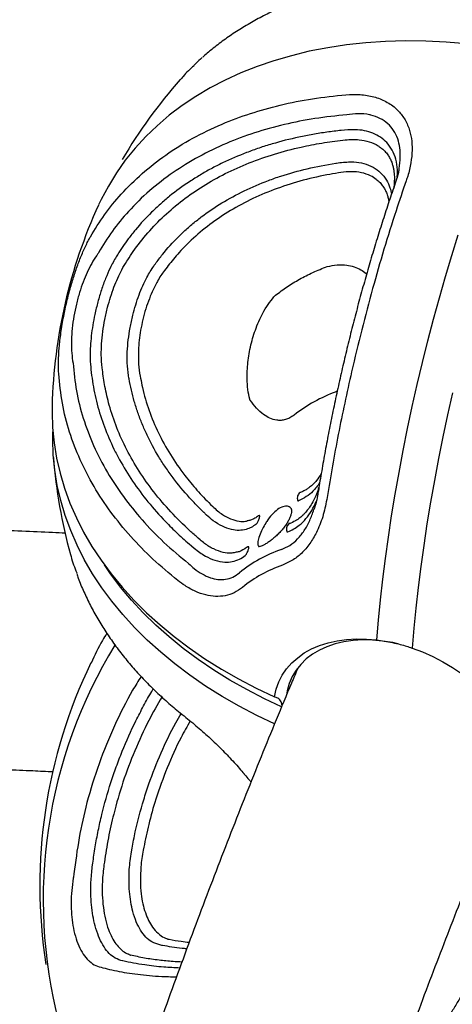
# Model space of a CAD drawing. Extents: x -259 to 369, y -349 to 363.
# Drawn here: x -39 to -33, y 142 to 156 of the extents above; entities that cross this region are included whole.
import ezdxf
from ezdxf.enums import TextEntityAlignment as Align

# ---------------------------------------------------------------- set-up
doc = ezdxf.new("R2010")
doc.units = 0
doc.header["$MEASUREMENT"] = 0
doc.linetypes.add('CENTER', pattern=[0.6, 0.375, -0.075, 0.075, -0.075])
doc.layers.get('0').update_dxf_attribs({"color": 5, "linetype": 'CONTINUOUS'})
for name, color, linetype in [('PARTNO', 7, 'CONTINUOUS'), ('PHASE-1', 6, 'CONTINUOUS'), ('TXT', 7, 'CENTER')]:
    doc.layers.add(name, color=color, linetype=linetype)
doc.styles.add('ROMANS', font='ROMANS.SHX', dxfattribs={"height": 5})
doc.styles.add('SIMPLEX', font='simplex.shx')

# ---------------------------------------------------------------- blocks, each defined once
blk = doc.blocks.new('27475230')
for p, q in [((34.242, -4.402), (34.207, -4.414)), ((35.933, -4.414), (35.899, -4.402)), ((34.243, -4.578), (34.269, -4.568)), ((35.871, -4.568), (35.897, -4.578)), ((34.21, -4.985), (34.247, -4.969)), ((34.277, -5.137), (34.249, -5.15)), ((35.891, -5.15), (35.863, -5.137)), ((27.11, -6.072), (27.161, -6.068)), ((27.216, -6.23), (27.177, -6.233)), ((32.02, -6.429), (31.995, -6.478)), ((27.45, -6.582), (27.507, -6.579)), ((32.134, -6.535), (32.154, -6.499)), ((32.676, -6.564), (32.652, -6.603)), ((27.558, -6.744), (27.515, -6.745)), ((25.867, -6.815), (25.867, -6.79)), ((34.294, -6.788), (34.293, -6.787)), ((38.464, -7.242), (38.448, -7.199)), ((26.217, -7.324), (26.216, -7.295)), ((37.845, -7.332), (37.832, -7.298)), ((37.965, -7.238), (37.983, -7.284)), ((38.315, -7.254), (38.326, -7.286)), ((26.323, -7.412), (26.323, -7.409)), ((32.666, -7.766), (32.662, -7.761)), ((33.145, -7.816), (33.142, -7.812)), ((34.709, -8.001), (34.697, -7.986))]:
    blk.add_line(p, q)
at = {"flags": 128}
for points in [[(33.558, -3.98), (33.472, -3.999), (33.254, -4.057), (33.04, -4.129), (32.83, -4.215), (32.625, -4.314), (32.425, -4.428), (32.231, -4.554), (32.042, -4.694), (31.86, -4.846), (31.685, -5.011), (31.516, -5.187), (31.355, -5.376), (31.201, -5.576), (31.055, -5.788), (30.917, -6.01), (30.788, -6.242), (30.667, -6.484), (30.556, -6.735), (30.453, -6.995), (30.36, -7.263), (30.276, -7.539), (30.202, -7.822), (30.138, -8.112)], [(40.1, -8.707), (40.056, -8.405), (40.001, -8.109), (39.937, -7.819), (39.863, -7.536), (39.779, -7.26), (39.686, -6.992), (39.584, -6.732), (39.472, -6.481), (39.351, -6.24), (39.222, -6.008), (39.084, -5.786), (38.938, -5.575), (38.785, -5.375), (38.623, -5.186), (38.455, -5.01), (38.279, -4.845), (38.097, -4.693), (37.908, -4.553), (37.714, -4.427), (37.514, -4.314), (37.309, -4.214), (37.1, -4.129), (36.886, -4.057), (36.668, -3.999), (36.583, -3.98)], [(29.749, -8.213), (29.813, -7.923), (29.887, -7.64), (29.971, -7.364), (30.064, -7.095), (30.167, -6.835), (30.279, -6.584), (30.399, -6.342), (30.528, -6.11), (30.666, -5.888), (30.812, -5.677), (30.966, -5.477), (31.127, -5.288), (31.296, -5.111), (31.471, -4.946), (31.654, -4.794), (31.842, -4.655), (32.036, -4.528), (32.236, -4.415), (32.441, -4.315), (32.651, -4.229), (32.865, -4.157), (33.083, -4.099), (33.194, -4.075)], [(30.019, -8.247), (30.078, -7.975), (30.149, -7.695), (30.23, -7.422), (30.32, -7.157), (30.419, -6.9), (30.528, -6.651), (30.645, -6.411), (30.771, -6.181), (30.905, -5.961), (31.047, -5.752), (31.197, -5.553), (31.355, -5.365), (31.461, -5.25)], [(25.974, -6.905), (25.974, -6.907), (25.974, -6.908)], [(30.138, -8.112), (30.252, -8.112), (30.364, -8.126), (30.473, -8.153), (30.578, -8.194), (30.678, -8.248), (30.773, -8.315), (30.862, -8.394), (30.944, -8.485), (31.019, -8.587), (31.086, -8.7), (31.145, -8.822), (31.194, -8.952), (31.235, -9.09), (31.266, -9.235), (31.288, -9.385)], [(31.302, -9.698), (31.301, -9.622), (31.29, -9.47), (31.27, -9.324), (31.24, -9.183), (31.2, -9.048), (31.151, -8.922), (31.093, -8.805), (31.027, -8.697), (30.953, -8.6), (30.871, -8.514), (30.783, -8.441), (30.688, -8.38), (30.589, -8.333), (30.485, -8.299), (30.377, -8.279), (30.267, -8.273), (30.204, -8.276)], [(31.288, -9.385), (31.576, -9.344), (31.872, -9.306), (32.174, -9.271), (32.481, -9.24), (32.793, -9.212), (33.11, -9.188), (33.43, -9.167), (33.754, -9.15), (34.08, -9.137), (34.408, -9.128), (34.738, -9.122), (35.068, -9.12), (35.398, -9.122), (35.728, -9.128), (36.056, -9.137), (36.382, -9.15), (36.706, -9.167), (37.026, -9.188), (37.343, -9.212)], [(35.068, -9.651), (34.738, -9.653), (34.408, -9.659), (34.08, -9.668), (33.754, -9.682), (33.43, -9.698), (33.11, -9.719), (32.793, -9.743), (32.481, -9.771), (32.174, -9.802), (31.872, -9.837), (31.576, -9.875), (31.288, -9.917)], [(31.288, -9.917), (31.266, -10.078), (31.235, -10.239), (31.194, -10.398), (31.145, -10.555), (31.086, -10.707), (31.019, -10.854), (30.944, -10.995), (30.862, -11.128), (30.773, -11.253), (30.678, -11.369), (30.578, -11.475), (30.473, -11.571), (30.364, -11.654), (30.252, -11.726), (30.138, -11.785)]]:
    blk.add_lwpolyline(points, dxfattribs=at)
for centre, radius, start, end in [((35.07, -11.326), 7.5, 78.3658, 101.6342), ((35.07, -11.326), 7.5, 107.3874, 118.4439), ((35.07, -11.326), 7.5, 61.5537, 72.6126), ((28.354, -12.693), 7.5, 77.1885, 111.858), ((28.088, -12.436), 7.14, 71.529, 117.6209), ((30.562, -8.791), 2.009, 32.021, 52.1541), ((30.416, -8.812), 1.922, 32.0212, 52.1538), ((32.816, -9.211), 2.245, 33.0842, 51.0908)]:
    blk.add_arc(centre, radius, start, end)
for points, knots in [([(31.785, -4.591), (31.774, -4.528), (31.739, -4.321), (31.671, -3.961), (31.581, -3.512), (31.485, -3.055), (31.382, -2.593), (31.272, -2.125), (31.155, -1.651), (31.032, -1.171), (30.922, -0.756), (30.852, -0.501), (30.826, -0.41)], [0, 0, 0, 0, 0.048171, 0.160162, 0.271921, 0.383461, 0.494797, 0.605944, 0.716913, 0.827717, 0.938366, 1, 1, 1, 1]), ([(27.454, -1.345), (27.476, -1.424), (27.539, -1.654), (27.639, -2.028), (27.751, -2.464), (27.856, -2.892), (27.955, -3.312), (28.048, -3.724), (28.135, -4.127), (28.214, -4.522), (28.283, -4.88), (28.322, -5.102), (28.339, -5.198)], [0, 0, 0, 0, 0.057546, 0.165601, 0.273535, 0.381325, 0.488963, 0.596438, 0.703738, 0.810852, 0.917769, 1, 1, 1, 1]), ([(34.038, -3.969), (34.094, -3.954), (34.207, -3.923), (34.409, -3.888), (34.634, -3.862), (34.866, -3.848), (35.098, -3.844), (35.313, -3.85), (35.518, -3.864), (35.708, -3.885), (35.887, -3.915), (36.016, -3.944), (36.084, -3.964), (36.102, -3.969)], [0, 0, 0, 0, 0.103035, 0.20861, 0.311781, 0.418704, 0.510538, 0.605435, 0.691542, 0.779873, 0.871749, 0.965627, 1, 1, 1, 1]), ([(31.482, -6.347), (31.554, -6.204), (31.698, -5.917), (31.953, -5.524), (32.234, -5.161), (32.545, -4.835), (32.881, -4.55), (33.243, -4.307), (33.628, -4.106), (33.902, -4.015), (34.038, -3.969)], [0, 0, 0, 0, 0.1208865, 0.2417735, 0.3658961, 0.4900191, 0.6156893, 0.7413592, 0.8706793, 1, 1, 1, 1]), ([(35.901, -4.137), (35.887, -4.131), (35.833, -4.109), (35.73, -4.074), (35.587, -4.039), (35.432, -4.013), (35.268, -3.995), (35.093, -3.989), (34.911, -3.993), (34.732, -4.009), (34.61, -4.029), (34.491, -4.054), (34.374, -4.084), (34.284, -4.119), (34.239, -4.137)], [0, 0, 0, 0, 0.035318, 0.129471, 0.223541, 0.310061, 0.396515, 0.48812, 0.579719, 0.676738, 0.773859, 0.788004, 0.893939, 1, 1, 1, 1]), ([(36.102, -3.969), (36.223, -4.009), (36.467, -4.089), (36.826, -4.267), (37.179, -4.491), (37.525, -4.77), (37.85, -5.096), (38.14, -5.457), (38.394, -5.84), (38.614, -6.243), (38.811, -6.677), (38.919, -6.991), (38.973, -7.148)], [0, 0, 0, 0, 0.0948884, 0.1903279, 0.2943192, 0.3983101, 0.5053216, 0.6123334, 0.70808, 0.803827, 0.9019132, 1, 1, 1, 1]), ([(34.239, -4.137), (34.11, -4.18), (33.852, -4.267), (33.482, -4.459), (33.126, -4.695), (32.796, -4.975), (32.496, -5.289), (32.224, -5.636), (31.974, -6.019), (31.83, -6.305), (31.758, -6.448)], [0, 0, 0, 0, 0.125693, 0.251386, 0.380694, 0.510002, 0.630897, 0.751793, 0.875896, 1, 1, 1, 1]), ([(38.689, -7.224), (38.638, -7.075), (38.535, -6.778), (38.346, -6.36), (38.131, -5.964), (37.883, -5.59), (37.605, -5.244), (37.294, -4.928), (36.957, -4.652), (36.607, -4.43), (36.256, -4.255), (36.02, -4.176), (35.901, -4.137)], [0, 0, 0, 0, 0.095761, 0.191522, 0.289599, 0.387676, 0.491673, 0.59567, 0.702661, 0.809652, 0.904553, 1, 1, 1, 1]), ([(35.899, -4.402), (35.841, -4.384), (35.739, -4.353), (35.56, -4.321), (35.384, -4.299), (35.197, -4.288), (35.016, -4.286), (34.845, -4.293), (34.687, -4.307), (34.539, -4.328), (34.385, -4.358), (34.294, -4.386), (34.242, -4.402)], [0, 0, 0, 0, 0.131248, 0.23321, 0.335056, 0.433581, 0.532078, 0.618365, 0.704681, 0.791999, 0.879379, 1, 1, 1, 1]), ([(34.207, -4.414), (34.153, -4.433), (33.992, -4.491), (33.732, -4.612), (33.431, -4.789), (33.193, -4.964), (32.965, -5.159), (32.747, -5.372), (32.504, -5.659), (32.307, -5.936), (32.148, -6.192), (32.063, -6.347), (32.021, -6.427), (32.02, -6.429)], [0, 0, 0, 0, 0.060104, 0.180366, 0.300633, 0.420901, 0.481005, 0.601271, 0.72154, 0.841804, 0.918912, 0.997994, 1, 1, 1, 1]), ([(34.269, -4.568), (34.328, -4.549), (34.43, -4.515), (34.609, -4.479), (34.784, -4.456), (34.967, -4.445), (35.144, -4.444), (35.309, -4.453), (35.461, -4.469), (35.603, -4.493), (35.744, -4.525), (35.826, -4.553), (35.871, -4.568)], [0, 0, 0, 0, 0.136328, 0.240258, 0.344056, 0.444077, 0.544066, 0.630702, 0.717369, 0.805692, 0.894072, 1, 1, 1, 1]), ([(38.448, -7.199), (38.424, -7.132), (38.376, -6.998), (38.297, -6.804), (38.185, -6.552), (38.061, -6.311), (37.926, -6.083), (37.784, -5.864), (37.633, -5.657), (37.471, -5.465), (37.346, -5.329), (37.172, -5.156), (36.991, -4.999), (36.801, -4.857), (36.606, -4.727), (36.404, -4.612), (36.165, -4.5), (36.024, -4.445), (35.935, -4.415), (35.933, -4.414)], [0, 0, 0, 0, 0.048432, 0.096864, 0.145296, 0.242208, 0.29064, 0.339073, 0.435985, 0.484417, 0.53285, 0.581281, 0.678194, 0.726626, 0.775058, 0.87197, 0.920403, 0.998064, 1, 1, 1, 1]), ([(32.154, -6.499), (32.179, -6.452), (32.268, -6.287), (32.435, -6.02), (32.663, -5.712), (32.911, -5.433), (33.177, -5.186), (33.46, -4.969), (33.739, -4.799), (34.001, -4.669), (34.165, -4.607), (34.243, -4.578)], [0, 0, 0, 0, 0.04996, 0.176044, 0.302128, 0.428216, 0.554302, 0.680387, 0.806475, 0.908104, 1, 1, 1, 1]), ([(35.897, -4.578), (35.942, -4.594), (36.095, -4.65), (36.348, -4.768), (36.648, -4.948), (36.933, -5.161), (37.202, -5.406), (37.452, -5.681), (37.683, -5.987), (37.894, -6.32), (38.066, -6.648), (38.206, -6.96), (38.278, -7.156), (38.315, -7.254)], [0, 0, 0, 0, 0.042372, 0.143562, 0.244754, 0.345664, 0.446574, 0.547484, 0.648673, 0.749863, 0.850773, 0.925386, 1, 1, 1, 1]), ([(31.499, -4.733), (31.489, -4.737), (31.404, -4.777), (31.326, -4.833), (31.255, -4.882)], [0, 0, 0, 0, 0.110559, 1, 1, 1, 1]), ([(38.887, -4.883), (38.826, -4.84), (38.746, -4.784), (38.66, -4.743), (38.641, -4.734)], [0, 0, 0, 0, 0.77489, 1, 1, 1, 1]), ([(31.245, -4.883), (31.225, -4.895), (31.145, -4.945), (31.008, -5.045), (30.836, -5.182), (30.669, -5.331), (30.508, -5.49), (30.354, -5.66), (30.205, -5.839), (30.063, -6.029), (29.928, -6.228), (29.801, -6.437), (29.681, -6.651), (29.609, -6.8), (29.573, -6.873)], [0, 0, 0, 0, 0.0281553, 0.1158724, 0.2038346, 0.2920989, 0.3804676, 0.468816, 0.5574773, 0.646382, 0.7354597, 0.8246382, 0.9138438, 1, 1, 1, 1]), ([(34.247, -4.969), (34.303, -4.949), (34.403, -4.912), (34.578, -4.873), (34.751, -4.847), (34.934, -4.833), (35.112, -4.83), (35.279, -4.838), (35.433, -4.853), (35.577, -4.876), (35.701, -4.905), (35.807, -4.936), (35.864, -4.958), (35.893, -4.969)], [0, 0, 0, 0, 0.130342, 0.231058, 0.331654, 0.428872, 0.526052, 0.609753, 0.693482, 0.777968, 0.862514, 0.931255, 1, 1, 1, 1]), ([(39.029, -4.973), (39.02, -4.966), (38.977, -4.934), (38.932, -4.907), (38.897, -4.885)], [0, 0, 0, 0, 0.219343, 1, 1, 1, 1]), ([(32.542, -6.49), (32.576, -6.435), (32.68, -6.267), (32.813, -6.087), (32.953, -5.917), (33.056, -5.8), (33.228, -5.624), (33.409, -5.465), (33.598, -5.323), (33.745, -5.225), (33.943, -5.107), (34.1, -5.031), (34.207, -4.986), (34.21, -4.985)], [0, 0, 0, 0, 0.079884, 0.239752, 0.279689, 0.359572, 0.439457, 0.599321, 0.679206, 0.759091, 0.838976, 0.99576, 1, 1, 1, 1]), ([(35.863, -5.137), (35.836, -5.125), (35.781, -5.1), (35.668, -5.066), (35.534, -5.034), (35.374, -5.006), (35.216, -4.992), (35.054, -4.988), (34.897, -4.994), (34.745, -5.009), (34.593, -5.037), (34.428, -5.075), (34.33, -5.115), (34.277, -5.137)], [0, 0, 0, 0, 0.06755, 0.135826, 0.243578, 0.331725, 0.422548, 0.50816, 0.596441, 0.679073, 0.764, 0.872929, 1, 1, 1, 1]), ([(35.893, -4.969), (35.901, -4.973), (35.913, -4.978), (35.926, -4.983), (35.93, -4.985)], [0, 0, 0, 0, 0.638548, 1, 1, 1, 1]), ([(35.93, -4.985), (35.983, -5.008), (36.141, -5.077), (36.344, -5.191), (36.515, -5.305), (36.635, -5.392), (36.798, -5.521), (37.021, -5.728), (37.269, -6.007), (37.458, -6.266), (37.633, -6.542), (37.795, -6.839), (37.909, -7.097), (37.964, -7.235), (37.965, -7.238)], [0, 0, 0, 0, 0.060227, 0.180748, 0.240975, 0.271084, 0.33131, 0.451835, 0.572357, 0.692881, 0.753108, 0.872934, 0.996671, 1, 1, 1, 1]), ([(40.885, -7.677), (40.885, -7.677), (40.859, -7.591), (40.8, -7.425), (40.706, -7.181), (40.603, -6.945), (40.493, -6.718), (40.375, -6.499), (40.249, -6.288), (40.116, -6.086), (39.976, -5.893), (39.829, -5.71), (39.676, -5.537), (39.516, -5.374), (39.351, -5.223), (39.191, -5.09), (39.084, -5.013), (39.036, -4.979)], [0, 0, 0, 0, 0.000152, 0.073244, 0.146499, 0.218925, 0.291439, 0.364017, 0.43662, 0.509202, 0.581722, 0.654135, 0.726407, 0.798448, 0.870325, 0.942312, 1, 1, 1, 1]), ([(34.249, -5.15), (34.205, -5.169), (34.057, -5.235), (33.812, -5.373), (33.523, -5.58), (33.253, -5.822), (33.024, -6.073), (32.832, -6.321), (32.728, -6.483), (32.676, -6.564)], [0, 0, 0, 0, 0.069965, 0.239918, 0.409859, 0.579809, 0.749751, 0.874646, 1, 1, 1, 1]), ([(37.832, -7.298), (37.81, -7.245), (37.735, -7.064), (37.589, -6.77), (37.385, -6.43), (37.157, -6.121), (36.908, -5.843), (36.639, -5.598), (36.372, -5.404), (36.122, -5.255), (35.965, -5.184), (35.891, -5.15)], [0, 0, 0, 0, 0.05208, 0.178606, 0.305129, 0.431654, 0.55818, 0.684704, 0.811228, 0.910979, 1, 1, 1, 1]), ([(30.493, -5.51), (30.454, -5.497), (30.298, -5.443), (30.137, -5.411), (30.016, -5.386)], [0, 0, 0, 0, 0.247145, 1, 1, 1, 1]), ([(26.95, -5.834), (26.927, -5.836), (26.846, -5.84), (26.703, -5.855), (26.527, -5.887), (26.36, -5.932), (26.204, -5.988), (26.059, -6.058), (25.93, -6.14), (25.828, -6.232), (25.776, -6.301), (25.734, -6.374), (25.704, -6.45), (25.703, -6.52), (25.703, -6.554)], [0, 0, 0, 0, 0.035317, 0.129471, 0.223541, 0.310062, 0.396515, 0.488121, 0.579719, 0.676739, 0.77386, 0.788004, 0.893939, 1, 1, 1, 1]), ([(29.989, -6.143), (29.914, -6.116), (29.655, -6.025), (29.192, -5.917), (28.605, -5.82), (28.031, -5.779), (27.477, -5.781), (27.126, -5.817), (26.95, -5.834)], [0, 0, 0, 0, 0.076547, 0.265472, 0.459837, 0.654203, 0.826606, 1, 1, 1, 1]), ([(27.161, -6.068), (27.242, -6.061), (27.403, -6.047), (27.646, -6.037), (27.97, -6.034), (28.294, -6.05), (28.618, -6.084), (28.94, -6.129), (29.26, -6.192), (29.576, -6.274), (29.747, -6.322), (29.838, -6.353), (29.852, -6.357)], [0, 0, 0, 0, 0.089495, 0.17899, 0.268485, 0.447563, 0.537059, 0.626554, 0.805632, 0.895128, 0.984623, 1, 1, 1, 1]), ([(25.867, -6.79), (25.872, -6.75), (25.88, -6.68), (25.94, -6.575), (26.022, -6.481), (26.135, -6.391), (26.267, -6.311), (26.411, -6.242), (26.562, -6.185), (26.721, -6.139), (26.905, -6.097), (27.035, -6.082), (27.11, -6.072)], [0, 0, 0, 0, 0.131241, 0.233088, 0.334822, 0.433305, 0.531759, 0.618052, 0.704372, 0.791678, 0.879047, 1, 1, 1, 1]), ([(29.764, -6.507), (29.638, -6.468), (29.355, -6.382), (28.906, -6.291), (28.421, -6.225), (27.976, -6.201), (27.574, -6.203), (27.335, -6.221), (27.216, -6.23)], [0, 0, 0, 0, 0.151948, 0.341585, 0.531223, 0.720336, 0.860169, 1, 1, 1, 1]), ([(27.177, -6.233), (27.095, -6.242), (26.95, -6.258), (26.743, -6.305), (26.565, -6.361), (26.404, -6.431), (26.269, -6.506), (26.164, -6.586), (26.083, -6.665), (26.026, -6.747), (25.991, -6.818), (25.986, -6.861), (25.984, -6.877)], [0, 0, 0, 0, 0.144179, 0.254101, 0.363883, 0.469666, 0.575418, 0.667043, 0.758705, 0.85213, 0.945614, 1, 1, 1, 1]), ([(31.595, -7.294), (31.559, -7.262), (31.486, -7.198), (31.415, -7.077), (31.373, -6.942), (31.361, -6.793), (31.38, -6.634), (31.422, -6.483), (31.464, -6.388), (31.482, -6.347)], [0, 0, 0, 0, 0.1445021, 0.2890314, 0.433053, 0.5771609, 0.7315823, 0.8861113, 1, 1, 1, 1]), ([(31.758, -6.448), (31.739, -6.48), (31.697, -6.554), (31.651, -6.674), (31.624, -6.8), (31.624, -6.92), (31.652, -7.028), (31.706, -7.126), (31.765, -7.178), (31.794, -7.204)], [0, 0, 0, 0, 0.117948, 0.273648, 0.432292, 0.573234, 0.717962, 0.856472, 1, 1, 1, 1]), ([(31.995, -6.478), (31.967, -6.539), (31.917, -6.651), (31.886, -6.814), (31.891, -6.951), (31.927, -7.066), (31.981, -7.158), (32.034, -7.206), (32.059, -7.229)], [0, 0, 0, 0, 0.2200842, 0.4017595, 0.5891207, 0.7292188, 0.8732065, 1, 1, 1, 1]), ([(32.51, -6.544), (32.519, -6.529), (32.529, -6.511), (32.54, -6.494), (32.542, -6.49)], [0, 0, 0, 0, 0.817278, 1, 1, 1, 1]), ([(25.703, -6.554), (25.701, -6.647), (25.699, -6.831), (25.731, -7.158), (25.77, -7.427), (25.808, -7.599), (25.817, -7.638)], [0, 0, 0, 0, 0.300323, 0.600643, 0.909602, 1, 1, 1, 1]), ([(26.216, -7.295), (26.219, -7.253), (26.224, -7.178), (26.278, -7.069), (26.356, -6.972), (26.465, -6.881), (26.593, -6.802), (26.734, -6.736), (26.88, -6.682), (27.035, -6.64), (27.226, -6.601), (27.365, -6.589), (27.45, -6.582)], [0, 0, 0, 0, 0.130488, 0.231292, 0.331973, 0.429238, 0.526468, 0.610228, 0.694017, 0.778505, 0.863054, 1, 1, 1, 1]), ([(27.507, -6.579), (27.588, -6.576), (27.831, -6.567), (28.156, -6.577), (28.561, -6.613), (28.964, -6.675), (29.335, -6.755), (29.541, -6.822), (29.59, -6.838)], [0, 0, 0, 0, 0.115719, 0.34729, 0.46301, 0.694583, 0.926156, 1, 1, 1, 1]), ([(32.069, -7.075), (32.061, -7.055), (32.038, -7.002), (32.028, -6.895), (32.044, -6.758), (32.085, -6.632), (32.122, -6.559), (32.134, -6.535)], [0, 0, 0, 0, 0.123517, 0.332242, 0.600669, 0.869446, 1, 1, 1, 1]), ([(32.539, -7.28), (32.519, -7.261), (32.478, -7.224), (32.429, -7.15), (32.393, -7.058), (32.38, -6.94), (32.397, -6.805), (32.443, -6.668), (32.489, -6.582), (32.51, -6.544)], [0, 0, 0, 0, 0.1030609, 0.2080169, 0.3483737, 0.4927544, 0.6716519, 0.8556651, 1, 1, 1, 1]), ([(32.652, -6.603), (32.622, -6.659), (32.568, -6.756), (32.531, -6.901), (32.525, -7.018), (32.539, -7.1), (32.557, -7.135), (32.561, -7.142)], [0, 0, 0, 0, 0.304952, 0.540648, 0.775733, 0.958421, 1, 1, 1, 1]), ([(34.293, -6.787), (34.297, -6.784), (34.343, -6.76), (34.437, -6.719), (34.573, -6.676), (34.705, -6.648), (34.826, -6.629), (34.954, -6.618), (35.085, -6.615), (35.217, -6.62), (35.351, -6.634), (35.484, -6.657), (35.623, -6.692), (35.758, -6.74), (35.837, -6.782), (35.877, -6.803)], [0, 0, 0, 0, 0.012073, 0.114068, 0.215944, 0.284758, 0.353546, 0.424589, 0.495618, 0.566444, 0.637286, 0.718468, 0.799705, 0.899802, 1, 1, 1, 1]), ([(30.626, -8.352), (30.547, -8.338), (30.28, -8.29), (29.816, -8.213), (29.236, -8.118), (28.649, -8.027), (28.057, -7.938), (27.458, -7.853), (26.854, -7.77), (26.245, -7.691), (25.631, -7.614), (25.011, -7.541), (24.387, -7.47), (23.758, -7.403), (23.125, -7.339), (22.487, -7.277), (21.846, -7.219), (21.201, -7.164), (20.552, -7.112), (19.9, -7.064), (19.244, -7.018), (18.586, -6.976), (17.925, -6.936), (17.261, -6.9), (16.595, -6.868), (15.927, -6.838), (15.257, -6.812), (14.585, -6.789), (13.912, -6.769), (13.237, -6.752), (12.562, -6.739), (11.886, -6.728), (11.209, -6.722), (10.532, -6.718), (9.854, -6.718), (9.177, -6.72), (8.5, -6.727), (7.824, -6.736), (7.149, -6.749), (6.474, -6.764), (5.8, -6.784), (5.128, -6.806), (4.458, -6.831), (3.79, -6.86), (3.123, -6.892), (2.459, -6.928), (1.797, -6.966), (1.138, -7.008), (0.482, -7.052), (-0.171, -7.1), (-0.82, -7.151), (-1.466, -7.206), (-2.109, -7.263), (-2.747, -7.324), (-3.381, -7.387), (-4.011, -7.454), (-4.636, -7.523), (-5.256, -7.596), (-5.872, -7.672), (-6.482, -7.751), (-7.087, -7.832), (-7.686, -7.917), (-8.28, -8.005), (-8.867, -8.095), (-9.449, -8.189), (-10.024, -8.285), (-10.593, -8.384), (-11.155, -8.486), (-11.71, -8.592), (-12.089, -8.665), (-12.282, -8.704), (-12.293, -8.707)], [0, 0, 0, 0, 0.006218, 0.021106, 0.035987, 0.050859, 0.065724, 0.080581, 0.095433, 0.110278, 0.125117, 0.139952, 0.154781, 0.169606, 0.184426, 0.199242, 0.214055, 0.228864, 0.24367, 0.258472, 0.273273, 0.28807, 0.302866, 0.317659, 0.33245, 0.34724, 0.362028, 0.376815, 0.3916, 0.406385, 0.421169, 0.435952, 0.450734, 0.465516, 0.480299, 0.495081, 0.509863, 0.524645, 0.539428, 0.554212, 0.568996, 0.583781, 0.598567, 0.613354, 0.628143, 0.642934, 0.657726, 0.67252, 0.687317, 0.702115, 0.716917, 0.731721, 0.746528, 0.761339, 0.776153, 0.790971, 0.805793, 0.82062, 0.835451, 0.850287, 0.865129, 0.879977, 0.89483, 0.909691, 0.924558, 0.939433, 0.954316, 0.969208, 0.984108, 0.999019, 1, 1, 1, 1]), ([(27.515, -6.745), (27.474, -6.747), (27.392, -6.75), (27.244, -6.769), (27.071, -6.802), (26.894, -6.852), (26.747, -6.914), (26.627, -6.98), (26.525, -7.052), (26.437, -7.136), (26.373, -7.231), (26.336, -7.311), (26.332, -7.358), (26.332, -7.371)], [0, 0, 0, 0, 0.0725137, 0.1449843, 0.2618924, 0.3784973, 0.4679465, 0.5573972, 0.6468635, 0.7363294, 0.8473397, 0.9584644, 1, 1, 1, 1]), ([(29.516, -6.99), (29.427, -6.964), (29.182, -6.889), (28.77, -6.81), (28.319, -6.755), (27.914, -6.734), (27.672, -6.741), (27.558, -6.744)], [0, 0, 0, 0, 0.139231, 0.385731, 0.632229, 0.826567, 1, 1, 1, 1]), ([(25.952, -7.655), (25.938, -7.577), (25.905, -7.396), (25.881, -7.174), (25.868, -6.975), (25.866, -6.869), (25.867, -6.816), (25.867, -6.815)], [0, 0, 0, 0, 0.248634, 0.573141, 0.781191, 0.994566, 1, 1, 1, 1]), ([(25.974, -6.905), (25.975, -6.899), (25.976, -6.89), (25.979, -6.88), (25.981, -6.877)], [0, 0, 0, 0, 0.602439, 1, 1, 1, 1]), ([(26.044, -7.666), (26.037, -7.623), (26.016, -7.507), (25.993, -7.324), (25.975, -7.11), (25.974, -6.977), (25.974, -6.908)], [0, 0, 0, 0, 0.150297, 0.407307, 0.69204, 1, 1, 1, 1]), ([(29.573, -6.873), (29.566, -6.888), (29.542, -6.938), (29.497, -7.029), (29.438, -7.143), (29.38, -7.251), (29.322, -7.354), (29.263, -7.453), (29.2, -7.554), (29.135, -7.654), (29.069, -7.752), (29.002, -7.846), (28.956, -7.909), (28.932, -7.938), (28.93, -7.941)], [0, 0, 0, 0, 0.045739, 0.157244, 0.264519, 0.368749, 0.453891, 0.543397, 0.633317, 0.72384, 0.814354, 0.904184, 0.992795, 1, 1, 1, 1]), ([(34.226, -7.464), (34.207, -7.447), (34.17, -7.414), (34.131, -7.356), (34.106, -7.295), (34.093, -7.22), (34.098, -7.129), (34.133, -7.018), (34.196, -6.902), (34.261, -6.826), (34.294, -6.788)], [0, 0, 0, 0, 0.091873, 0.183768, 0.272633, 0.361543, 0.503194, 0.645043, 0.822417, 1, 1, 1, 1]), ([(35.877, -6.803), (35.931, -6.848), (36.037, -6.938), (36.187, -7.092), (36.329, -7.26), (36.415, -7.384), (36.458, -7.447)], [0, 0, 0, 0, 0.248066, 0.496134, 0.748068, 1, 1, 1, 1]), ([(32.179, -7.223), (32.146, -7.194), (32.097, -7.151), (32.078, -7.093), (32.071, -7.074)], [0, 0, 0, 0, 0.673316, 1, 1, 1, 1]), ([(32.659, -7.275), (32.642, -7.261), (32.611, -7.234), (32.581, -7.19), (32.567, -7.158), (32.559, -7.142)], [0, 0, 0, 0, 0.362827, 0.674117, 1, 1, 1, 1]), ([(38.973, -7.148), (38.992, -7.215), (39.029, -7.351), (39.041, -7.552), (39.014, -7.745), (38.945, -7.912), (38.842, -8.051), (38.715, -8.154), (38.566, -8.23), (38.4, -8.279), (38.215, -8.302), (38.059, -8.302), (37.966, -8.293), (37.941, -8.29)], [0, 0, 0, 0, 0.103035, 0.20861, 0.31178, 0.418704, 0.510538, 0.605435, 0.691543, 0.779872, 0.871747, 0.965625, 1, 1, 1, 1]), ([(26.249, -7.692), (26.246, -7.67), (26.228, -7.541), (26.22, -7.422), (26.217, -7.327), (26.217, -7.324)], [0, 0, 0, 0, 0.1686874, 0.9781459, 1, 1, 1, 1]), ([(32.059, -7.229), (32.06, -7.229), (32.063, -7.232), (32.067, -7.234), (32.07, -7.235)], [0, 0, 0, 0, 0.3838333, 1, 1, 1, 1]), ([(32.07, -7.235), (32.072, -7.236), (32.078, -7.239), (32.093, -7.244), (32.124, -7.252), (32.153, -7.255), (32.18, -7.257), (32.192, -7.256), (32.197, -7.253), (32.197, -7.25), (32.197, -7.249)], [0, 0, 0, 0, 0.039206, 0.122825, 0.248187, 0.611016, 0.740054, 0.869978, 0.950215, 1, 1, 1, 1]), ([(32.196, -7.248), (32.192, -7.24), (32.187, -7.229), (32.176, -7.222), (32.174, -7.221)], [0, 0, 0, 0, 0.730143, 1, 1, 1, 1]), ([(32.539, -7.28), (32.54, -7.281), (32.544, -7.283), (32.55, -7.287), (32.554, -7.288), (32.555, -7.289)], [0, 0, 0, 0, 0.350399, 0.797094, 1, 1, 1, 1]), ([(32.555, -7.289), (32.555, -7.289), (32.56, -7.291), (32.572, -7.296), (32.604, -7.304), (32.633, -7.307), (32.659, -7.308), (32.671, -7.307), (32.676, -7.304), (32.676, -7.303), (32.676, -7.302)], [0, 0, 0, 0, 0.004231, 0.093392, 0.227048, 0.614225, 0.752152, 0.890992, 0.976899, 1, 1, 1, 1]), ([(32.676, -7.299), (32.676, -7.299), (32.673, -7.289), (32.665, -7.278), (32.654, -7.272), (32.653, -7.271)], [0, 0, 0, 0, 0.043713, 0.840684, 1, 1, 1, 1]), ([(37.983, -7.284), (38.005, -7.35), (38.044, -7.466), (38.054, -7.632), (38.033, -7.774), (37.978, -7.902), (37.895, -8.005), (37.801, -8.08), (37.731, -8.111), (37.701, -8.125)], [0, 0, 0, 0, 0.193361, 0.342573, 0.491604, 0.635687, 0.779714, 0.90379, 1, 1, 1, 1]), ([(37.863, -7.86), (37.875, -7.829), (37.905, -7.755), (37.913, -7.626), (37.898, -7.478), (37.863, -7.381), (37.845, -7.332)], [0, 0, 0, 0, 0.194373, 0.462139, 0.730254, 1, 1, 1, 1]), ([(37.965, -8.149), (37.987, -8.147), (38.065, -8.137), (38.183, -8.093), (38.311, -8.017), (38.407, -7.921), (38.472, -7.81), (38.51, -7.692), (38.523, -7.564), (38.514, -7.413), (38.482, -7.305), (38.464, -7.242)], [0, 0, 0, 0, 0.049471, 0.175563, 0.297624, 0.419651, 0.526605, 0.633593, 0.7418, 0.850088, 1, 1, 1, 1]), ([(38.095, -8.149), (38.149, -8.144), (38.253, -8.135), (38.394, -8.094), (38.519, -8.034), (38.624, -7.949), (38.704, -7.841), (38.753, -7.712), (38.765, -7.611), (38.764, -7.502), (38.749, -7.386), (38.709, -7.278), (38.689, -7.224)], [0, 0, 0, 0, 0.106769, 0.206301, 0.305756, 0.411139, 0.516513, 0.628125, 0.739852, 0.756122, 0.877987, 1, 1, 1, 1]), ([(38.326, -7.286), (38.346, -7.353), (38.38, -7.47), (38.381, -7.635), (38.365, -7.746), (38.337, -7.8), (38.33, -7.813)], [0, 0, 0, 0, 0.363448, 0.636236, 0.917326, 1, 1, 1, 1]), ([(26.323, -7.409), (26.323, -7.401), (26.324, -7.388), (26.327, -7.376), (26.328, -7.371)], [0, 0, 0, 0, 0.625049, 1, 1, 1, 1]), ([(26.346, -7.705), (26.341, -7.665), (26.329, -7.562), (26.326, -7.469), (26.323, -7.412)], [0, 0, 0, 0, 0.387972, 1, 1, 1, 1]), ([(32.887, -7.723), (32.886, -7.724), (32.883, -7.729), (32.869, -7.738), (32.843, -7.745), (32.807, -7.748), (32.762, -7.745), (32.71, -7.735), (32.653, -7.718), (32.594, -7.693), (32.533, -7.663), (32.473, -7.628), (32.417, -7.59), (32.365, -7.55), (32.319, -7.51), (32.282, -7.472), (32.255, -7.44), (32.237, -7.413), (32.23, -7.396), (32.229, -7.389), (32.229, -7.39), (32.229, -7.391)], [0, 0, 0, 0, 0.043053, 0.099674, 0.152137, 0.20798, 0.264506, 0.321321, 0.379065, 0.437281, 0.495852, 0.554769, 0.614151, 0.673771, 0.732978, 0.791977, 0.849057, 0.898246, 0.949635, 0.994723, 1, 1, 1, 1]), ([(32.591, -7.415), (32.56, -7.405), (32.488, -7.382), (32.384, -7.364), (32.296, -7.362), (32.242, -7.373), (32.234, -7.392), (32.232, -7.399)], [0, 0, 0, 0, 0.185464, 0.418674, 0.644781, 0.87244, 1, 1, 1, 1]), ([(32.887, -7.723), (32.895, -7.706), (32.91, -7.673), (32.887, -7.607), (32.827, -7.538), (32.733, -7.474), (32.648, -7.435), (32.6, -7.418), (32.591, -7.415)], [0, 0, 0, 0, 0.183975, 0.371653, 0.561738, 0.757765, 0.957741, 1, 1, 1, 1]), ([(36.458, -7.447), (36.478, -7.491), (36.518, -7.582), (36.545, -7.712), (36.547, -7.832), (36.525, -7.934), (36.501, -8.002), (36.48, -8.031), (36.478, -8.034)], [0, 0, 0, 0, 0.224556, 0.453763, 0.635719, 0.821722, 0.980439, 1, 1, 1, 1]), ([(33.16, -8.206), (33.074, -8.209), (32.898, -8.216), (32.664, -8.184), (32.459, -8.124), (32.293, -8.042), (32.149, -7.932), (32.08, -7.84), (32.045, -7.793)], [0, 0, 0, 0, 0.189938, 0.384819, 0.537469, 0.694249, 0.844559, 1, 1, 1, 1]), ([(32.265, -7.725), (32.292, -7.762), (32.347, -7.836), (32.466, -7.925), (32.609, -7.993), (32.768, -8.04), (32.884, -8.051), (32.942, -8.057)], [0, 0, 0, 0, 0.19239, 0.39274, 0.591839, 0.797384, 1, 1, 1, 1]), ([(32.543, -7.741), (32.543, -7.741), (32.541, -7.741), (32.537, -7.745), (32.536, -7.749), (32.536, -7.751)], [0, 0, 0, 0, 0.000819, 0.537249, 1, 1, 1, 1]), ([(32.536, -7.751), (32.536, -7.753), (32.536, -7.755), (32.538, -7.759), (32.539, -7.76)], [0, 0, 0, 0, 0.498679, 1, 1, 1, 1]), ([(32.539, -7.76), (32.558, -7.785), (32.596, -7.837), (32.678, -7.91), (32.785, -7.978), (32.918, -8.033), (33.017, -8.055), (33.065, -8.065)], [0, 0, 0, 0, 0.162499, 0.327825, 0.551112, 0.780797, 1, 1, 1, 1]), ([(32.666, -7.765), (32.664, -7.762), (32.658, -7.75), (32.637, -7.736), (32.607, -7.728), (32.575, -7.729), (32.554, -7.737), (32.543, -7.741)], [0, 0, 0, 0, 0.077851, 0.314208, 0.539985, 0.77221, 1, 1, 1, 1]), ([(33.279, -8.056), (33.269, -8.055), (33.222, -8.053), (33.134, -8.038), (33.032, -8.014), (32.956, -7.986), (32.91, -7.966), (32.874, -7.948), (32.829, -7.922), (32.774, -7.883), (32.713, -7.828), (32.679, -7.781), (32.66, -7.755)], [0, 0, 0, 0, 0.038993, 0.175395, 0.340032, 0.454232, 0.502628, 0.553116, 0.628297, 0.728564, 0.851954, 1, 1, 1, 1]), ([(33.023, -7.792), (33.023, -7.792), (33.019, -7.793), (33.017, -7.796), (33.016, -7.799), (33.016, -7.799)], [0, 0, 0, 0, 0.163758, 0.815349, 1, 1, 1, 1]), ([(33.145, -7.816), (33.143, -7.813), (33.136, -7.8), (33.114, -7.787), (33.084, -7.779), (33.053, -7.78), (33.033, -7.789), (33.023, -7.792)], [0, 0, 0, 0, 0.089386, 0.327978, 0.553885, 0.788211, 1, 1, 1, 1]), ([(33.016, -7.799), (33.016, -7.8), (33.015, -7.803), (33.016, -7.807), (33.018, -7.81), (33.019, -7.811)], [0, 0, 0, 0, 0.255512, 0.741658, 1, 1, 1, 1]), ([(33.342, -8.052), (33.294, -8.031), (33.205, -7.991), (33.096, -7.909), (33.045, -7.844), (33.019, -7.811)], [0, 0, 0, 0, 0.364213, 0.677294, 1, 1, 1, 1]), ([(33.475, -8.044), (33.438, -8.03), (33.378, -8.008), (33.304, -7.965), (33.251, -7.927), (33.208, -7.889), (33.171, -7.851), (33.15, -7.822), (33.139, -7.805)], [0, 0, 0, 0, 0.259122, 0.420602, 0.601363, 0.723179, 0.846288, 1, 1, 1, 1]), ([(37.863, -7.86), (37.861, -7.865), (37.851, -7.893), (37.822, -7.937), (37.78, -7.988), (37.733, -8.03), (37.686, -8.064), (37.636, -8.091), (37.602, -8.107), (37.583, -8.113), (37.582, -8.114)], [0, 0, 0, 0, 0.043299, 0.249127, 0.426513, 0.577506, 0.737807, 0.865623, 0.986063, 1, 1, 1, 1]), ([(38.332, -7.815), (38.329, -7.822), (38.318, -7.854), (38.287, -7.901), (38.245, -7.953), (38.198, -7.996), (38.151, -8.03), (38.102, -8.057), (38.055, -8.079), (38.009, -8.095), (37.959, -8.11), (37.895, -8.124), (37.839, -8.133), (37.801, -8.135), (37.794, -8.135)], [0, 0, 0, 0, 0.037894, 0.169164, 0.281662, 0.376755, 0.477331, 0.557735, 0.633169, 0.704159, 0.771589, 0.857427, 0.971379, 1, 1, 1, 1]), ([(28.931, -7.943), (28.91, -7.97), (28.881, -8.007), (28.853, -8.047), (28.845, -8.058)], [0, 0, 0, 0, 0.712067, 1, 1, 1, 1]), ([(33.207, -8.06), (33.189, -8.062), (33.128, -8.067), (33.039, -8.067), (32.97, -8.061), (32.941, -8.059)], [0, 0, 0, 0, 0.1956091, 0.6697004, 1, 1, 1, 1]), ([(37.872, -8.143), (37.825, -8.138), (37.684, -8.123), (37.447, -8.101), (37.16, -8.077), (36.871, -8.056), (36.579, -8.038), (36.285, -8.024), (35.988, -8.012), (35.689, -8.004), (35.389, -7.999), (35.088, -7.997), (34.788, -7.999), (34.487, -8.003), (34.188, -8.011), (33.889, -8.022), (33.593, -8.037), (33.366, -8.05), (33.238, -8.059), (33.207, -8.061)], [0, 0, 0, 0, 0.032356, 0.096041, 0.15907, 0.22205, 0.285018, 0.348011, 0.411055, 0.474182, 0.537419, 0.600466, 0.66355, 0.726744, 0.790008, 0.853304, 0.91658, 0.979806, 1, 1, 1, 1]), ([(30.038, -8.251), (30.055, -8.243), (30.098, -8.226), (30.129, -8.174), (30.136, -8.13), (30.138, -8.112)], [0, 0, 0, 0, 0.2949103, 0.7182248, 1, 1, 1, 1]), ([(37.941, -8.29), (37.788, -8.275), (37.445, -8.24), (36.893, -8.198), (36.287, -8.165), (35.666, -8.146), (35.088, -8.14), (34.564, -8.145), (34.094, -8.157), (33.624, -8.177), (33.315, -8.196), (33.16, -8.206)], [0, 0, 0, 0, 0.101555, 0.2272304, 0.3529054, 0.4822324, 0.6115589, 0.7078649, 0.8041708, 0.9020856, 1, 1, 1, 1]), ([(38.087, -8.149), (38.071, -8.15), (38.022, -8.153), (37.949, -8.151), (37.892, -8.144), (37.872, -8.142)], [0, 0, 0, 0, 0.2379259, 0.7271761, 1, 1, 1, 1]), ([(38.087, -8.15), (38.089, -8.15), (38.092, -8.15), (38.094, -8.15), (38.095, -8.149)], [0, 0, 0, 0, 0.725869, 1, 1, 1, 1]), ([(31.288, -9.385), (31.29, -9.421), (31.296, -9.494), (31.302, -9.619), (31.302, -9.737), (31.297, -9.836), (31.291, -9.891), (31.288, -9.913), (31.288, -9.917)], [0, 0, 0, 0, 0.197079, 0.394586, 0.583684, 0.768756, 0.956424, 1, 1, 1, 1]), ([(-16.026, -13.195), (-15.893, -13.158), (-15.616, -13.08), (-15.185, -12.964), (-14.734, -12.846), (-14.273, -12.731), (-13.803, -12.617), (-13.325, -12.506), (-12.837, -12.397), (-12.341, -12.289), (-11.836, -12.184), (-11.324, -12.082), (-10.803, -11.981), (-10.274, -11.883), (-9.738, -11.788), (-9.194, -11.694), (-8.644, -11.604), (-8.086, -11.516), (-7.521, -11.43), (-6.95, -11.347), (-6.373, -11.267), (-5.789, -11.19), (-5.2, -11.115), (-4.605, -11.043), (-4.005, -10.974), (-3.399, -10.908), (-2.788, -10.845), (-2.173, -10.784), (-1.553, -10.727), (-0.929, -10.672), (-0.301, -10.621), (0.331, -10.573), (0.967, -10.527), (1.606, -10.485), (2.248, -10.445), (2.893, -10.409), (3.541, -10.376), (4.191, -10.346), (4.843, -10.319), (5.497, -10.295), (6.153, -10.275), (6.81, -10.257), (7.469, -10.243), (8.129, -10.232), (8.789, -10.224), (9.449, -10.219), (10.11, -10.217), (10.771, -10.219), (11.432, -10.224), (12.092, -10.232), (12.752, -10.243), (13.41, -10.257), (14.068, -10.274), (14.724, -10.295), (15.378, -10.319), (16.03, -10.346), (16.68, -10.376), (17.328, -10.409), (17.973, -10.445), (18.616, -10.484), (19.255, -10.527), (19.891, -10.572), (20.523, -10.621), (21.151, -10.672), (21.776, -10.727), (22.396, -10.784), (23.011, -10.845), (23.622, -10.908), (24.228, -10.974), (24.829, -11.043), (25.424, -11.115), (26.014, -11.19), (26.598, -11.267), (27.175, -11.348), (27.747, -11.43), (28.312, -11.516), (28.87, -11.604), (29.389, -11.689), (29.719, -11.746), (29.868, -11.772)], [0, 0, 0, 0, 0.011906, 0.024744, 0.037599, 0.05047, 0.063355, 0.076254, 0.089166, 0.102091, 0.115026, 0.127973, 0.140929, 0.153895, 0.16687, 0.179853, 0.192843, 0.205841, 0.218846, 0.231857, 0.244874, 0.257897, 0.270925, 0.283958, 0.296996, 0.310037, 0.323083, 0.336133, 0.349186, 0.362243, 0.375302, 0.388365, 0.40143, 0.414497, 0.427566, 0.440638, 0.453711, 0.466786, 0.479863, 0.492941, 0.50602, 0.5191, 0.532181, 0.545262, 0.558345, 0.571427, 0.58451, 0.597593, 0.610676, 0.623758, 0.636841, 0.649923, 0.663004, 0.676084, 0.689163, 0.702242, 0.715319, 0.728394, 0.741468, 0.75454, 0.76761, 0.780678, 0.793744, 0.806807, 0.819868, 0.832925, 0.84598, 0.859031, 0.872078, 0.885121, 0.898161, 0.911195, 0.924225, 0.93725, 0.95027, 0.963283, 0.976291, 0.989291, 1, 1, 1, 1]), ([(27.036, -11.88), (27.01, -11.877), (26.944, -11.869), (26.825, -11.847), (26.684, -11.817), (26.533, -11.778), (26.373, -11.731), (26.206, -11.676), (26.03, -11.611), (25.846, -11.538), (25.654, -11.455), (25.454, -11.363), (25.247, -11.26), (25.045, -11.156), (24.91, -11.08), (24.849, -11.046)], [0, 0, 0, 0, 0.05192, 0.132548, 0.212627, 0.292398, 0.37204, 0.451672, 0.531375, 0.611229, 0.691292, 0.771603, 0.852191, 0.933075, 1, 1, 1, 1])]:
    blk.add_open_spline(points, degree=3, knots=knots)
blk = doc.blocks.new('PARTNO')
at = {"layer": 'TXT', "style": 'ROMANS'}
blk.add_attdef('PARTNO', text='', height=5, dxfattribs=at).set_placement((0, 0), align=Align.CENTER)
blk = doc.blocks.new('23772112')
at = {"layer": 'PARTNO'}
ref = blk.add_blockref('PARTNO', (25.772, -33.859), dxfattribs=at)
ref.add_attrib('PARTNO', '714-772-1', dxfattribs={"height": 5, "style": 'SIMPLEX'}).set_placement((25.772, -33.859), align=Align.CENTER)

msp = doc.modelspace()

# ---------------------------------------------------------------- block references
at = {"layer": 'PHASE-1', "rotation": 77.00000000000004}
for name, p in [('23772112', (-79.403, 137.62)), ('27475230', (-50.005, 118.656, -3))]:
    msp.add_blockref(name, p, dxfattribs=at)

doc.saveas('drawing.dxf')
